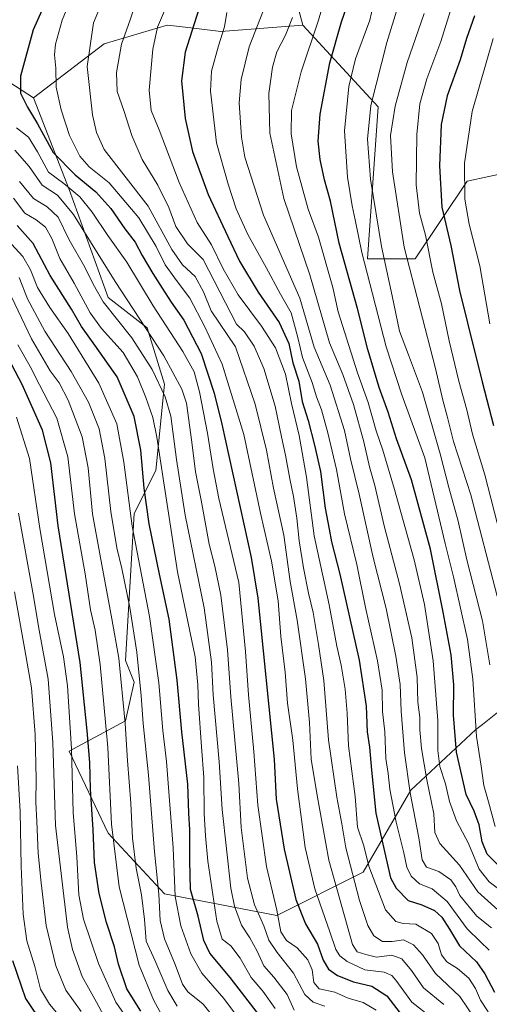
# Model space of a CAD drawing. Units: metres. Extents: x 579719 to 583121, y 4768225 to 4770579.
# Drawn here: x 581201 to 581370, y 4768926 to 4769282 of the extents above; entities that cross this region are included whole.
import ezdxf

# ---------------------------------------------------------------- set-up
doc = ezdxf.new("R2010")
doc.units = ezdxf.units.M
doc.header["$MEASUREMENT"] = 0
for name, color, linetype, lineweight in [('Arbolado forestal CxS', 92, 'Continuous', 0), ('Curva de nivel maestra', 30, 'Continuous', 30), ('Curva de nivel normal', 30, 'Continuous', 0), ('Pastizal CxS', 92, 'Continuous', 0)]:
    doc.layers.add(name, color=color, linetype=linetype, lineweight=lineweight)

msp = doc.modelspace()

# ---------------------------------------------------------------- linework, layer by layer
at = {"layer": 'Arbolado forestal CxS', "color": 92, "linetype": 'Continuous', "lineweight": 0}
for points in [[(581512.0655, 4769334.6053, 661.457), (581461.5541, 4769351.2431, 637.253), (581450.6279, 4769341.8795, 629.2471), (581450.6277, 4769324.7125, 625.2677), (581436.5795, 4769318.4701, 615.6667), (581377.0259, 4769324.3535, 582.9941), (581325.5755, 4769346.1147, 561.4305), (581305.3807, 4769331.7837, 545.3949), (581293.0033, 4769317.4523, 536.1377), (581303.0155, 4769279.8255, 541.7799)], [(581000.4925, 4769325.3387, 380.5901), (581028.3793, 4769320.7431, 395.9384), (581046.5741, 4769310.5079, 404.8536), (581067.8637, 4769286.8519, 407.6374), (581085.3773, 4769264.2795, 411.299), (581103.2941, 4769255.6863, 423.4249), (581115.2153, 4769264.1387, 438.5325), (581117.5965, 4769273.7035, 447.1566), (581119.2155, 4769290.8765, 450.961), (581125.3353, 4769294.3047, 454.942), (581127.3927, 4769295.4571, 456.1119), (581138.8685, 4769292.4721, 462.1726), (581159.4505, 4769276.3009, 475.8081), (581195.2629, 4769260.3819, 497.3205), (581205.7737, 4769253.5109, 501.3856)], [(581293.0033, 4769317.4523, 536.1377), (581303.0155, 4769279.8255, 541.7799), (581273.4357, 4769277.5511, 528.9845), (581264.5721, 4769278.5939, 525.2823), (581257.4511, 4769279.4319, 522.1942), (581254.0959, 4769279.8267, 520.7141), (581231.3419, 4769273.0031, 511.7744), (581205.7737, 4769253.5109, 501.3856), (581195.2629, 4769260.3819, 497.3205)], [(581376.8329, 4769034.3883, 563.2905), (581367.7815, 4769027.2439, 556.5666), (581365.3903, 4769025.3565, 554.8446), (581341.9819, 4769003.5133, 535.0653), (581324.8159, 4768973.8689, 517.666), (581293.6049, 4768958.2673, 494.0549), (581253.0319, 4768966.0695, 466.0012), (581232.7455, 4768987.9135, 453.3323), (581218.7009, 4769017.5589, 443.8873), (581238.9877, 4769028.4803, 459.5295), (581242.1093, 4769042.5219, 463.2108), (581238.9881, 4769050.3229, 461.2504), (581242.1099, 4769103.3717, 471.214), (581249.9129, 4769118.9741, 477.909), (581253.0343, 4769150.1785, 485.933), (581246.7927, 4769170.4627, 490.9571), (581232.7479, 4769181.3837, 486.8196), (581218.7035, 4769220.3909, 495.3598), (581205.7737, 4769253.5109, 501.3856), (581231.3419, 4769273.0031, 511.7744), (581254.0959, 4769279.8267, 520.7141), (581257.4511, 4769279.4319, 522.1942), (581264.5721, 4769278.5939, 525.2823), (581273.4357, 4769277.5511, 528.9845), (581303.0155, 4769279.8255, 541.7799), (581330.1343, 4769250.3537, 561.0437), (581326.3795, 4769195.4251, 555.907), (581343.5447, 4769195.4247, 566.7506), (581362.2713, 4769223.5087, 580.0764), (581370.1169, 4769225.1893, 584.1509), (581384.1187, 4769228.1885, 591.765)], [(581303.0155, 4769279.8255, 541.7799), (581273.4357, 4769277.5511, 528.9845), (581264.5721, 4769278.5939, 525.2823), (581257.4511, 4769279.4319, 522.1942), (581254.0959, 4769279.8267, 520.7141), (581231.3419, 4769273.0031, 511.7744), (581205.7737, 4769253.5109, 501.3856)], [(581303.0155, 4769279.8255, 541.7799), (581273.4357, 4769277.5511, 528.9845), (581264.5721, 4769278.5939, 525.2823), (581257.4511, 4769279.4319, 522.1942), (581254.0959, 4769279.8267, 520.7141), (581231.3419, 4769273.0031, 511.7744), (581205.7737, 4769253.5109, 501.3856)], [(581303.0155, 4769279.8255, 541.7799), (581330.1343, 4769250.3537, 561.0437), (581326.3795, 4769195.4251, 555.907), (581343.5447, 4769195.4247, 566.7506), (581362.2713, 4769223.5087, 580.0764), (581370.1169, 4769225.1893, 584.1509), (581384.1187, 4769228.1885, 591.765), (581430.3339, 4769209.2275, 619.5969), (581473.0633, 4769204.7827, 644.1572)], [(581195.2629, 4769260.3819, 497.3205), (581205.7737, 4769253.5109, 501.3856), (581218.7035, 4769220.3909, 495.3598), (581232.7479, 4769181.3837, 486.8196), (581246.7927, 4769170.4627, 490.9571), (581253.0343, 4769150.1785, 485.933), (581249.9129, 4769118.9741, 477.909), (581242.1099, 4769103.3717, 471.214), (581238.9881, 4769050.3229, 461.2504), (581242.1093, 4769042.5219, 463.2108), (581238.9877, 4769028.4803, 459.5295), (581218.7009, 4769017.5589, 443.8873), (581232.7455, 4768987.9135, 453.3323), (581253.0319, 4768966.0695, 466.0012), (581293.6049, 4768958.2673, 494.0549), (581324.8159, 4768973.8689, 517.666), (581341.9819, 4769003.5133, 535.0653), (581365.3903, 4769025.3565, 554.8446), (581367.7815, 4769027.2439, 556.5666), (581376.8329, 4769034.3883, 563.2905)], [(581205.7737, 4769253.5109, 501.3856), (581218.7035, 4769220.3909, 495.3598), (581232.7479, 4769181.3837, 486.8196), (581246.7927, 4769170.4627, 490.9571), (581253.0343, 4769150.1785, 485.933), (581249.9129, 4769118.9741, 477.909), (581242.1099, 4769103.3717, 471.214), (581238.9881, 4769050.3229, 461.2504), (581242.1093, 4769042.5219, 463.2108), (581238.9877, 4769028.4803, 459.5295), (581218.7009, 4769017.5589, 443.8873), (581232.7455, 4768987.9135, 453.3323), (581253.0319, 4768966.0695, 466.0012), (581293.6049, 4768958.2673, 494.0549), (581324.8159, 4768973.8689, 517.666), (581341.9819, 4769003.5133, 535.0653), (581365.3903, 4769025.3565, 554.8446), (581367.7815, 4769027.2439, 556.5666), (581376.8329, 4769034.3883, 563.2905)], [(581205.7737, 4769253.5109, 501.3856), (581218.7035, 4769220.3909, 495.3598), (581232.7479, 4769181.3837, 486.8196), (581246.7927, 4769170.4627, 490.9571), (581253.0343, 4769150.1785, 485.933), (581249.9129, 4769118.9741, 477.909), (581242.1099, 4769103.3717, 471.214), (581238.9881, 4769050.3229, 461.2504), (581242.1093, 4769042.5219, 463.2108), (581238.9877, 4769028.4803, 459.5295), (581218.7009, 4769017.5589, 443.8873), (581232.7455, 4768987.9135, 453.3323), (581253.0319, 4768966.0695, 466.0012), (581293.6049, 4768958.2673, 494.0549), (581324.8159, 4768973.8689, 517.666), (581341.9819, 4769003.5133, 535.0653), (581365.3903, 4769025.3565, 554.8446), (581367.7815, 4769027.2439, 556.5666), (581376.8329, 4769034.3883, 563.2905)]]:
    msp.add_polyline3d(points, dxfattribs=at)
at = {"layer": 'Curva de nivel maestra', "color": 30, "linetype": 'Continuous', "lineweight": 30, "flags": 128}
for points, elevation in [([(581214.04, 4769296.7401), (581205.68, 4769278.0701), (581201.08, 4769261.4301), (581201.09, 4769255.2101), (581203.58, 4769250.2001), (581207.29, 4769244.2001), (581212.96, 4769233.8601), (581220.81, 4769225.7301), (581228.35, 4769219.6401), (581233.66, 4769213.5601), (581238.74, 4769206.2301), (581242.53, 4769201.4101), (581245.02, 4769196.5901), (581248.82, 4769190.0601), (581252.29, 4769184.8601), (581255.49, 4769179.7201), (581260.06, 4769173.2901), (581266.27, 4769161.1701), (581271.05, 4769146.9101), (581273.81, 4769135.7201), (581284.4, 4769087.5701), (581286.8, 4769072.8601), (581292.66, 4769014.5401), (581293.36, 4769000.2401), (581296.26, 4768982.1401), (581300.53, 4768963.9901), (581303.97, 4768955.2001), (581308.24, 4768947.8401), (581310.31, 4768942.0701), (581312.3, 4768938.8201), (581315.54, 4768936.5201), (581321.26, 4768934.2401), (581327.96, 4768932.7201), (581333.26, 4768929.2601), (581339.35, 4768921.4401)], 500), ([(581374.21, 4768975.6501), (581369.54, 4768980.3701), (581367.73, 4768984.8701), (581366.65, 4768991.0001), (581364.86, 4768995.8901), (581361.97, 4769001.8901), (581358.43, 4769017.2301), (581357.43, 4769030.5601), (581357.44, 4769041.5701), (581356.57, 4769052.3601), (581353.62, 4769067.7301), (581349.04, 4769090.4801), (581342.16, 4769115.6001), (581336.83, 4769130.3801), (581333.8, 4769140.0201), (581330.54, 4769148.9301), (581326.48, 4769162.6801), (581322.69, 4769177.4301), (581316.06, 4769201.0301), (581312.94, 4769216.2001), (581310.83, 4769223.9201), (581309.28, 4769231.3301), (581308.58, 4769237.8601), (581309.24, 4769247.6201), (581312.74, 4769266.1601), (581316.9, 4769280.9801), (581320.45, 4769291.1601)], 550), ([(581265.41, 4769285.5301), (581260.49, 4769270.0601), (581259.23, 4769259.7001), (581260.48, 4769246.0501), (581263.23, 4769234.1301), (581268.78, 4769218.6801), (581275.95, 4769203.4501), (581280.14, 4769194.5201), (581286.91, 4769183.3401), (581294.51, 4769172.4001), (581297.96, 4769164.7701), (581299.44, 4769157.8501), (581301.52, 4769151.2601), (581302.77, 4769143.9101), (581304.97, 4769136.9601), (581307.2, 4769128.0801), (581309.37, 4769118.5801), (581311.07, 4769105.2901), (581312.56, 4769097.7801), (581313.35, 4769093.2001), (581316.39, 4769081.5301), (581323.39, 4769050.4101), (581325.88, 4769033.8601), (581326.25, 4769024.5601), (581327.07, 4769019.0201), (581327.83, 4769010.7501), (581329.35, 4768995.1601), (581333.05, 4768978.7501), (581334.62, 4768971.8801), (581336.67, 4768968.1501), (581341.02, 4768963.6101), (581345.93, 4768962.0401), (581350.5, 4768960.0001), (581353.17, 4768957.6001), (581355.88, 4768953.2401), (581359.5, 4768947.2201), (581365.64, 4768941.5501), (581368.73, 4768937.1201), (581372.15, 4768930.5701)], 525), ([(581364.93, 4769283.1601), (581362.12, 4769275.0201), (581359.75, 4769267.3201), (581355.05, 4769254.3201), (581352.92, 4769243.9601), (581352.3, 4769228.9701), (581353.2, 4769214.0901), (581356.47, 4769200.2501), (581359.49, 4769184.0101), (581362.42, 4769172.3001), (581367.74, 4769151.0101), (581371.84, 4769135.1901)], 575), ([(581287.32, 4768922.1601), (581276.83, 4768935.8901), (581269.48, 4768944.6201), (581267.23, 4768949.2101), (581265.18, 4768957.9301), (581262.52, 4768967.6401), (581262.28, 4768978.1001), (581262.18, 4768989.1601), (581261.84, 4768995.2201), (581261.48, 4769005.6701), (581259.35, 4769024.5501), (581257.68, 4769043.2301), (581254.73, 4769065.3001), (581251.22, 4769081.4801), (581247.56, 4769099.6301), (581245.7, 4769112.5201), (581244.55, 4769126.3501), (581242.16, 4769138.4801), (581235.98, 4769152.8101), (581227.89, 4769164.1701), (581223.18, 4769171.0101), (581219.56, 4769177.2101), (581211.79, 4769189.3701), (581205.74, 4769200.9801), (581199.87, 4769207.4401)], 475), ([(581244.49, 4768923.7001), (581239.44, 4768931.8001), (581236.46, 4768940.6401), (581235.09, 4768946.9601), (581232.2, 4768955.7301), (581229.52, 4768966.1601), (581227.8, 4768977.3901), (581227.32, 4768989.2901), (581226.37, 4769003.8701), (581226.08, 4769013.4501), (581225.23, 4769024.8801), (581222.6, 4769049.5701), (581214.68, 4769099.0101), (581212.05, 4769121.7601), (581209, 4769133.4801), (581201.67, 4769150.0101), (581195.42, 4769161.9401)], 450), ([(581198.27, 4768941.9401), (581202.9, 4768928.3001), (581209.24, 4768918.7401)], 425)]:
    msp.add_lwpolyline(points, dxfattribs=dict(at, elevation=elevation))
at = {"layer": 'Curva de nivel normal', "color": 30, "linetype": 'Continuous', "lineweight": 0, "flags": 128}
for points, elevation in [([(581353.93, 4768926.13), (581346.59, 4768932.12), (581342.21, 4768938.41), (581338.75, 4768942.62), (581335.16, 4768943.86), (581329.62, 4768943.15), (581325.75, 4768944.12), (581322.58, 4768945.16), (581320.9, 4768947.76), (581312.34, 4768978.26), (581308.03, 4769002.32), (581306.05, 4769014.67), (581305.45, 4769027.99), (581303.96, 4769043.68), (581300.99, 4769064.9), (581298.44, 4769078.9), (581296.16, 4769095.57), (581292.46, 4769112.57), (581289.84, 4769126.24), (581285.84, 4769142.91), (581278.69, 4769163.58), (581269.96, 4769176.61), (581267.12, 4769183.53), (581264.14, 4769189), (581259.6, 4769193.21), (581255.72, 4769198.77), (581247.18, 4769214.46), (581231.35, 4769234.92), (581228.51, 4769241.08), (581227.1, 4769247.39), (581225.2, 4769264.9), (581227.49, 4769280.65), (581233.37, 4769294.83)], 510), ([(581220.2, 4769291.59), (581216.18, 4769281.59), (581213.79, 4769272.92), (581213.36, 4769269.1), (581213.86, 4769264.32), (581214.02, 4769257.44), (581215.76, 4769249.26), (581218.84, 4769239.91), (581222.58, 4769232.44), (581225.86, 4769228.68), (581233.1, 4769222.84), (581243.8, 4769210.15), (581250.04, 4769199.88), (581253.33, 4769193.23), (581257.82, 4769187.06), (581262.28, 4769181.18), (581267.64, 4769170.88), (581273.84, 4769157.35), (581281.75, 4769131.94), (581287.7, 4769103.57), (581291.73, 4769086.18), (581294.05, 4769071.86), (581295.05, 4769059.05), (581296.59, 4769046.14), (581297.43, 4769034.97), (581299.4, 4769021.6), (581301.08, 4769003.95), (581303.87, 4768982.74), (581307.36, 4768967.9), (581312.77, 4768952.38), (581314.86, 4768945.95), (581316.41, 4768943.7), (581318.96, 4768941.64), (581325.37, 4768938.65), (581332.35, 4768937.74), (581335.11, 4768936.51), (581336.56, 4768934.86), (581342.36, 4768926.88), (581351.72, 4768919.56)], 505), ([(581243.68, 4769290.75), (581240.72, 4769281.71), (581237.6, 4769272.92), (581235.8, 4769262.66), (581235.96, 4769255.88), (581238.41, 4769248.99), (581241.28, 4769239.92), (581245, 4769231.27), (581250.66, 4769222), (581254.66, 4769213.89), (581257.21, 4769207.11), (581261.42, 4769200.86), (581267.01, 4769195.11), (581279.02, 4769171.77), (581281.99, 4769169), (581285.49, 4769163.91), (581288.92, 4769155.74), (581292.96, 4769142.22), (581295.26, 4769131.12), (581296.77, 4769124.52), (581298.32, 4769115.91), (581299.69, 4769109.57), (581300.86, 4769101.74), (581301.62, 4769093.5), (581303.2, 4769083.76), (581305.05, 4769074.6), (581306.76, 4769067.72), (581308.64, 4769056.16), (581310.62, 4769043.12), (581312.27, 4769021.64), (581315.26, 4769001.01), (581317.12, 4768991.33), (581318.5, 4768982.71), (581323.41, 4768963.61), (581326.41, 4768954.61), (581328.63, 4768950.83), (581331.81, 4768948.85), (581335.25, 4768948.79), (581339.35, 4768949.42), (581342.96, 4768947.6), (581346.2, 4768944.02), (581350.88, 4768937.3), (581359.69, 4768929.01), (581365.19, 4768920.77)], 515), ([(581377.56, 4768964.88), (581370.21, 4768970.33), (581366.69, 4768975), (581362.84, 4768984.25), (581358.43, 4768992.41), (581355.91, 4768999.38), (581354.49, 4769005.74), (581352.44, 4769012.02), (581351.73, 4769017.78), (581351.71, 4769028.66), (581350, 4769050.18), (581346.94, 4769070.56), (581343.14, 4769086.66), (581336.14, 4769112.1), (581331.88, 4769126.33), (581329.49, 4769133.27), (581326.61, 4769143.5), (581322.68, 4769154.24), (581315.71, 4769176.27), (581313.82, 4769185.04), (581308.68, 4769203.24), (581304.92, 4769213.3), (581300.7, 4769228.6), (581298.75, 4769240.58), (581298.94, 4769248.92), (581302.38, 4769262.92), (581308.64, 4769281.59), (581311.89, 4769292.92)], 545), ([(581329.02, 4769289.71), (581327.16, 4769281.55), (581322.03, 4769267.59), (581319.59, 4769257.59), (581318.08, 4769241.58), (581319.17, 4769224.91), (581320.76, 4769214.58), (581321.94, 4769209.46), (581324.31, 4769197.69), (581333.1, 4769163.66), (581338.7, 4769146.26), (581347.01, 4769123.56), (581354.41, 4769092.57), (581357.32, 4769080.58), (581362.4, 4769057.96), (581364.4, 4769043.53), (581365.69, 4769022.88), (581367.35, 4769012.13), (581368.33, 4769005.2), (581369.98, 4768999.29), (581372.44, 4768990.39)], 555), ([(581253.38, 4769285.79), (581250.53, 4769279.11), (581248.87, 4769271.12), (581247.51, 4769256.3), (581248.26, 4769248.93), (581251.18, 4769241.95), (581258.4, 4769222.97), (581264.83, 4769208.47), (581270.05, 4769200.43), (581274.3, 4769191.73), (581279.67, 4769182.36), (581288.12, 4769171.09), (581293.09, 4769163.3), (581296.74, 4769153.71), (581298.92, 4769143.14), (581301.64, 4769131.61), (581304.28, 4769116.54), (581307.08, 4769095.4), (581312.51, 4769070.39), (581315.3, 4769055.56), (581316.83, 4769048.63), (581318.3, 4769039.92), (581319, 4769031.33), (581319.52, 4769019.5), (581321.87, 4769001.24), (581322.77, 4768990.19), (581324.98, 4768983.39), (581326.87, 4768976), (581332.78, 4768960.32), (581336.56, 4768956.08), (581339.2, 4768955.4), (581343.77, 4768955.09), (581349.44, 4768951.76), (581351.81, 4768948.13), (581353.1, 4768944.07), (581354.91, 4768941.52), (581358.76, 4768939.03), (581362.87, 4768935.58), (581365.35, 4768931.84), (581367.12, 4768927.65), (581369.92, 4768923.43)], 520), ([(581275.53, 4769284.31), (581274.69, 4769279.2), (581272.58, 4769272.38), (581270.07, 4769263.2), (581269.68, 4769255.96), (581271.84, 4769237.35), (581276.05, 4769222.34), (581278.96, 4769213.42), (581283.14, 4769204.21), (581289.79, 4769192.21), (581294.9, 4769182.66), (581298.78, 4769175.85), (581301.23, 4769166.99), (581302.87, 4769159.76), (581306.34, 4769150.77), (581307.95, 4769145.58), (581309.68, 4769140.9), (581312.04, 4769132.57), (581315.12, 4769119.32), (581318.09, 4769103.25), (581322.48, 4769085.03), (581325.59, 4769069.52), (581329.98, 4769050.22), (581331.64, 4769039.56), (581331.74, 4769031.89), (581332.54, 4769024.56), (581332.94, 4769014.89), (581333.78, 4769009.56), (581334.45, 4769003.89), (581336.64, 4768991.89), (581339.49, 4768980.89), (581340.59, 4768975.7), (581342.12, 4768972.42), (581345.08, 4768969.62), (581349.68, 4768967.89), (581355.12, 4768963.32), (581362.31, 4768953.43), (581366.96, 4768948.88), (581370.3, 4768945.72)], 530), ([(581288.76, 4769285.23), (581283.61, 4769271.97), (581280.71, 4769260.2), (581280.05, 4769251.79), (581280.84, 4769239.28), (581282.08, 4769232.08), (581288.85, 4769211.13), (581301.86, 4769181.25), (581307.06, 4769163.55), (581312.85, 4769149.76), (581318, 4769133.4), (581320.26, 4769123.16), (581323.31, 4769110.42), (581328.43, 4769087.55), (581333.03, 4769069.05), (581336.59, 4769051.92), (581338.12, 4769041.65), (581338.52, 4769032), (581339.67, 4769017), (581341.7, 4769002.57), (581344.88, 4768986.28), (581346.01, 4768978.31), (581347.66, 4768975.73), (581352.03, 4768974.1), (581356.41, 4768971.09), (581358.25, 4768968.64), (581359.66, 4768965.46), (581365.76, 4768958.02), (581371.14, 4768953.78)], 535), ([(581337.33, 4769286.36), (581333.34, 4769273.59), (581327.51, 4769250.77), (581326.32, 4769238.6), (581327.41, 4769224.21), (581331.41, 4769199.86), (581335.25, 4769182.02), (581337.84, 4769169.32), (581341.18, 4769160.77), (581346.14, 4769147.26), (581352.58, 4769125.02), (581355.66, 4769112.77), (581359.06, 4769100.61), (581362.17, 4769086.72), (581367.79, 4769064.67), (581370.54, 4769048.76)], 560), ([(581346.76, 4769283.96), (581340.68, 4769266.26), (581336.34, 4769250.59), (581334.66, 4769239.92), (581335.3, 4769226.76), (581339.61, 4769199.62), (581350.86, 4769155.76), (581353.47, 4769144.34), (581355.1, 4769138.63), (581357.38, 4769129.47), (581363.64, 4769110.19), (581373.13, 4769073.51)], 565), ([(581378.67, 4769078.52), (581368.64, 4769117.37), (581364.24, 4769132.07), (581362.13, 4769140.84), (581359.3, 4769151.19), (581355.86, 4769165.75), (581353.02, 4769179.12), (581349.95, 4769190.6), (581347.27, 4769203.91), (581345.08, 4769211.91), (581343.92, 4769222.1), (581344.19, 4769240.32), (581345.2, 4769251.37), (581347.69, 4769260.42), (581352.76, 4769273.88), (581356.91, 4769287.01)], 570), ([(581299.28, 4769282.58), (581296.73, 4769276.21), (581293.64, 4769270.16), (581292.07, 4769264.61), (581290.75, 4769255.14), (581291.15, 4769240.81), (581296.1, 4769217.14), (581305.54, 4769189.58), (581312.64, 4769165), (581317.38, 4769153.61), (581321.25, 4769142.8), (581325.03, 4769129.25), (581327.08, 4769120.3), (581328.98, 4769113.54), (581332.33, 4769099.01), (581337.91, 4769078.02), (581342.28, 4769058.5), (581344.23, 4769044.16), (581344.53, 4769035.32), (581345.24, 4769029.78), (581345.24, 4769025.27), (581345.82, 4769018.57), (581347.79, 4769007.23), (581350.25, 4768994.89), (581350.65, 4768988.16), (581352.47, 4768984.18), (581359.59, 4768976.4), (581366.2, 4768966.74), (581380.41, 4768953.84)], 540), ([(581371.68, 4769275.02), (581364.08, 4769248.58), (581361.35, 4769229.91), (581361.5, 4769216.91), (581363.03, 4769207.91), (581366.87, 4769192.91), (581370.54, 4769171.91)], 580), ([(581199.68, 4769242.72), (581203.94, 4769239.32), (581207.19, 4769234.05), (581211.26, 4769226.7), (581216.71, 4769222.62), (581222.52, 4769217.75), (581226.93, 4769212.25), (581232.6, 4769203.85), (581239.53, 4769194.18), (581248.94, 4769178.43), (581259.69, 4769161.94), (581263.75, 4769154.53), (581265.66, 4769147.38), (581268.6, 4769132.45), (581270.68, 4769119.6), (581272.69, 4769108.85), (581279.91, 4769078.46), (581282.28, 4769053.54), (581283.45, 4769037.95), (581285.36, 4769017.33), (581286.82, 4768998.12), (581289.94, 4768975.92), (581293.63, 4768960.17), (581295.09, 4768952.3), (581297.09, 4768949.21), (581301, 4768946.52), (581304.76, 4768942.21), (581306.35, 4768938.56), (581307.03, 4768934.09), (581308.92, 4768931.76), (581314.5, 4768930.52), (581319.35, 4768928.38), (581324.8, 4768926.85), (581329.49, 4768924.06)], 495), ([(581310.89, 4768925.48), (581306.67, 4768926.88), (581303.73, 4768929.73), (581299.61, 4768937.38), (581293.68, 4768944.81), (581290.72, 4768949.29), (581288.9, 4768954.44), (581285.52, 4768962.1), (581283.06, 4768971.74), (581280.79, 4768990), (581279.9, 4769005.87), (581277.04, 4769037.16), (581275.77, 4769054.19), (581273.4, 4769073.95), (581271.21, 4769084.34), (581269.18, 4769092.4), (581266.28, 4769108.23), (581264.29, 4769118.43), (581262.98, 4769129.17), (581261.01, 4769143.22), (581259.39, 4769148.33), (581252.88, 4769160.35), (581235.26, 4769187.26), (581220.22, 4769211.37), (581214.42, 4769218.34), (581208.94, 4769221.98), (581204.22, 4769228.79), (581199.09, 4769234.66)], 490), ([(581299.9, 4768924.07), (581297.34, 4768929.73), (581292.52, 4768935.94), (581288.87, 4768940.07), (581286.54, 4768945.38), (581283.92, 4768950.19), (581280.88, 4768954.75), (581278.31, 4768961.61), (581276.97, 4768968.15), (581273.85, 4768996.54), (581272.86, 4769013.74), (581270.68, 4769037.94), (581270.05, 4769049.68), (581267.37, 4769069.37), (581260.54, 4769102.77), (581257.38, 4769122.91), (581255.32, 4769138.57), (581253.33, 4769145.58), (581248.57, 4769155.37), (581241.32, 4769166.86), (581230.95, 4769179.84), (581227.39, 4769186.27), (581224.28, 4769192.43), (581218.68, 4769202.23), (581214.75, 4769210.44), (581210.76, 4769214.15), (581205.8, 4769217.15), (581200.79, 4769223.31)], 485), ([(581293.07, 4768924.62), (581288.52, 4768930.92), (581284.37, 4768935.84), (581280.42, 4768942.8), (581276.97, 4768947.3), (581273.85, 4768949.72), (581271.96, 4768956.16), (581268.69, 4768977.9), (581267.86, 4768987.06), (581267.36, 4768995.07), (581267.3, 4769008.13), (581266.38, 4769019.16), (581265.36, 4769034.52), (581265.15, 4769041.49), (581264.15, 4769051.68), (581257.81, 4769082.37), (581250.26, 4769131.01), (581248.86, 4769138.05), (581246.3, 4769145.27), (581243.36, 4769152.75), (581238.13, 4769161.57), (581230.29, 4769170.25), (581226.21, 4769175.93), (581220.52, 4769186.65), (581215.35, 4769195.49), (581212.38, 4769202.77), (581210.08, 4769206.78), (581206.81, 4769209.44), (581202.69, 4769211.94), (581198.6, 4769217.35)], 480), ([(581283.05, 4768916.81), (581274.54, 4768928.2), (581266.57, 4768937.45), (581262.56, 4768944.44), (581258.96, 4768954.51), (581256.88, 4768965.1), (581256.17, 4768982.72), (581253.81, 4769013.81), (581252.44, 4769025.06), (581251.06, 4769042.24), (581247.68, 4769066.24), (581241.44, 4769098.9), (581238.45, 4769121.9), (581235.92, 4769135.84), (581229.36, 4769150.55), (581218.37, 4769168.43), (581211.67, 4769177.77), (581207.28, 4769185.1), (581204.76, 4769191.38), (581201.95, 4769196.25), (581193.83, 4769205.12)], 470), ([(581275.33, 4768915.8), (581267, 4768926.18), (581261.46, 4768930.67), (581259.54, 4768933.42), (581256.98, 4768940.53), (581253.02, 4768949.85), (581251.52, 4768956.45), (581251.08, 4768965.89), (581249.43, 4768981.23), (581247.26, 4769008.89), (581245.39, 4769027.56), (581244.68, 4769037.59), (581243.07, 4769053.3), (581240.62, 4769069.46), (581237.69, 4769083.54), (581235.82, 4769091.02), (581233.72, 4769104.13), (581231.57, 4769123.3), (581229.53, 4769133.97), (581225.67, 4769143.57), (581219.38, 4769154.66), (581209.9, 4769169.25), (581203.69, 4769181), (581200.59, 4769188.67)], 465), ([(581257.66, 4768925.54), (581254.24, 4768931.12), (581249.59, 4768942.14), (581246.44, 4768948.99), (581245.87, 4768956.75), (581244.8, 4768965.67), (581242.8, 4768975.35), (581241.58, 4768986.12), (581240.96, 4768998.84), (581239.69, 4769014.17), (581238.92, 4769027.62), (581236.56, 4769051.19), (581234.1, 4769065.4), (581229.83, 4769088.19), (581227.05, 4769103.32), (581225.5, 4769119.89), (581223.33, 4769131.1), (581218.35, 4769144.31), (581215.07, 4769150.66), (581211.79, 4769154.94), (581205.13, 4769166.56), (581197.89, 4769181.64)], 460), ([(581200.11, 4769164.39), (581204.56, 4769156.46), (581207.94, 4769149.84), (581214.24, 4769137.88), (581218.15, 4769123.9), (581220.66, 4769103.24), (581224.45, 4769081.57), (581226.34, 4769068.57), (581228.05, 4769061.24), (581229.89, 4769048.92), (581232.61, 4769018.96), (581233.92, 4768991.24), (581236.76, 4768968.56), (581243.9, 4768940.29), (581249.14, 4768927.8), (581252.91, 4768920.67)], 455), ([(581199.61, 4769138.17), (581204.34, 4769123.23), (581208.09, 4769097.99), (581213.41, 4769066.97), (581216.59, 4769051.61), (581218.05, 4769041.2), (581219.49, 4769018.44), (581220.16, 4768995.37), (581221.42, 4768979.45), (581222.18, 4768965.66), (581223.87, 4768956.89), (581229.27, 4768940.89), (581235.54, 4768926.88), (581244.98, 4768913.22)], 445), ([(581200.38, 4769103.57), (581205.58, 4769074.9), (581207.83, 4769061.33), (581211.09, 4769043.62), (581212.78, 4769020.66), (581213.78, 4768990.76), (581218.12, 4768954.03), (581219.82, 4768945.97), (581223.35, 4768936.23), (581228.59, 4768926.87), (581231.14, 4768921.98)], 440), ([(581198.98, 4769075.12), (581202.66, 4769054.22), (581205.1, 4769040.41), (581206.38, 4769023.61), (581206.8, 4769007.46), (581206.6, 4768999.15), (581206.97, 4768992.17), (581207.45, 4768980.73), (581208.59, 4768970.08), (581210.36, 4768954.64), (581213.82, 4768940.03), (581217.42, 4768931.3), (581222.96, 4768923.5)], 435), ([(581220.06, 4768915.93), (581211.62, 4768926.16), (581208.39, 4768931.68), (581206.23, 4768939.77), (581203.44, 4768949.07), (581202.13, 4768958.66), (581201.32, 4768976.09), (581200.99, 4768995.74), (581200.07, 4769012.26)], 430)]:
    msp.add_lwpolyline(points, dxfattribs=dict(at, elevation=elevation))
at = {"layer": 'Pastizal CxS', "color": 92, "linetype": 'Continuous', "lineweight": 0}
for points in [[(581512.0655, 4769334.6053, 661.457), (581461.5541, 4769351.2431, 637.253), (581450.6279, 4769341.8795, 629.2471), (581450.6277, 4769324.7125, 625.2677), (581436.5795, 4769318.4701, 615.6667), (581377.0259, 4769324.3535, 582.9941), (581325.5755, 4769346.1147, 561.4305), (581305.3807, 4769331.7837, 545.3949), (581293.0033, 4769317.4523, 536.1377), (581303.0155, 4769279.8255, 541.7799)], [(581507.4011, 4769312.4399, 656.8412), (581519.8845, 4769267.1917, 662.8138), (581510.5213, 4769239.1075, 660.0452), (581527.6869, 4769203.2213, 672.3786), (581537.0495, 4769182.9385, 677.9501), (581533.3819, 4769168.2685, 677.3969), (581509.9306, 4769185.2065, 665.1406), (581487.1301, 4769190.4183, 653.0455), (581473.0687, 4769204.7823, 644.1598), (581473.0633, 4769204.7827, 644.1572), (581430.3339, 4769209.2275, 619.5969), (581384.1187, 4769228.1885, 591.765), (581370.1169, 4769225.1893, 584.1509), (581362.2713, 4769223.5087, 580.0764), (581343.5447, 4769195.4247, 566.7506), (581326.3795, 4769195.4251, 555.907), (581330.1343, 4769250.3537, 561.0437), (581303.0155, 4769279.8255, 541.7799), (581293.0033, 4769317.4523, 536.1377)], [(581303.0155, 4769279.8255, 541.7799), (581330.1343, 4769250.3537, 561.0437), (581326.3795, 4769195.4251, 555.907), (581343.5447, 4769195.4247, 566.7506), (581362.2713, 4769223.5087, 580.0764), (581370.1169, 4769225.1893, 584.1509), (581384.1187, 4769228.1885, 591.765), (581430.3339, 4769209.2275, 619.5969), (581473.0633, 4769204.7827, 644.1572)]]:
    msp.add_polyline3d(points, dxfattribs=at)

doc.saveas('drawing.dxf')
